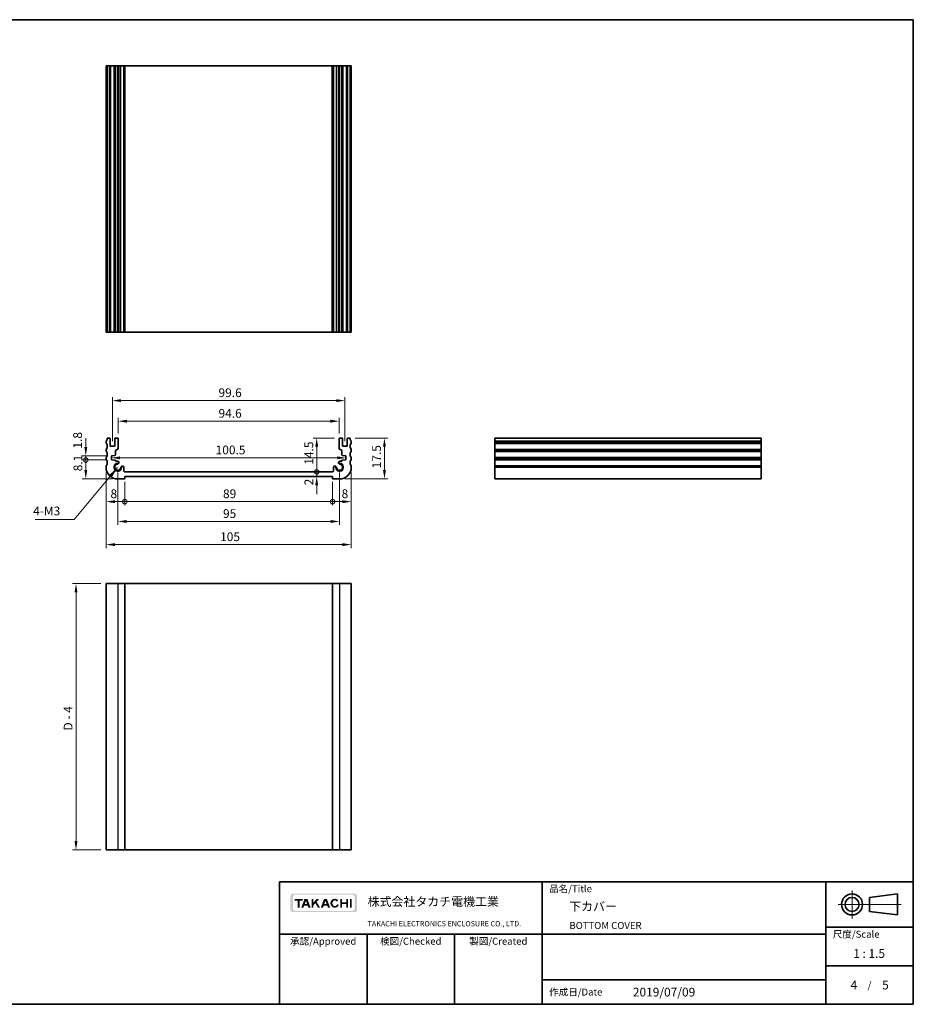
# Model space of a CAD drawing. Units: millimetres. Extents: x 22 to 3190, y 12 to 574.
# Drawn here: x 2210 to 2593, y 12 to 434 of the extents above; entities that cross this region are included whole.
import ezdxf
from ezdxf.enums import TextEntityAlignment as Align

# ---------------------------------------------------------------- set-up
doc = ezdxf.new("R2010")
doc.units = ezdxf.units.MM
doc.header["$LTSCALE"] = 1.5
doc.layers.get('Defpoints').update_dxf_attribs({"lineweight": 25})
for name, color, linetype, lineweight in [('Border (ISO)', 7, 'Continuous', 35), ('Dimension (ISO)', 7, 'Continuous', 18), ('Dimension (ISO) @ 1', 7, 'Continuous', 18), ('Hatch (ISO)', 1, 'Continuous', 18), ('Symbol (ISO)', 7, 'Continuous', 18), ('Title (ISO)', 7, 'Continuous', 35), ('Visible (ISO)', 7, 'Continuous', 35), ('Visible Narrow (ISO)', 7, 'Continuous', 25)]:
    doc.layers.add(name, color=color, linetype=linetype, lineweight=lineweight)
doc.styles.add('Note Text (TK)', font='txt')
doc.styles.add('文字スタイル67', font='arial.ttf')
doc.dimstyles.new('Default - Method 1b (TK)', dxfattribs={"dimscale": 1.5, "dimtxt": 2.5, "dimasz": 2.5, "dimexe": 1, "dimexo": 1.499999999999999, "dimgap": 1, "dimtad": 1, "dimtoh": 1, "dimrnd": 1e-08, "dimdsep": 46, "dimtxsty": 'Note Text (TK)', "dimcen": 0.09, "dimdle": 5, "dimclrd": 100, "dimclre": 100, "dimclrt": 7, "dimadec": 1, "dimazin": 1, "dimtfac": 1, "dimtmove": 0, "dimatfit": 3, "dimfxl": 1, "dimtolj": 1, "dimlwd": -1, "dimlwe": -1, "dimarcsym": 0})
doc.dimstyles.new('Default - Method 1b (TK)$7', dxfattribs={"dimscale": 2, "dimtxt": 2.5, "dimasz": 2.5, "dimexe": 1, "dimexo": 1.499999999999999, "dimgap": 1, "dimtad": 1, "dimtoh": 1, "dimrnd": 1e-08, "dimdsep": 46, "dimtxsty": 'Note Text (TK)', "dimcen": 0.09, "dimdle": 5, "dimclrd": 100, "dimclre": 100, "dimclrt": 7, "dimadec": 1, "dimazin": 1, "dimtfac": 1, "dimtmove": 0, "dimatfit": 3, "dimfxl": 1, "dimtolj": 1, "dimlwd": -1, "dimlwe": -1, "dimarcsym": 0})

# ---------------------------------------------------------------- blocks, each defined once
blk = doc.blocks.new('図面枠 tk図枠')
at = {"layer": 'Border (ISO)'}
for p, q in [((14.49999999999999, 289), (405.4999999999999, 289)), ((405.4999999999999, 289), (405.4999999999999, 8.000000000000007)), ((14.50000000000001, 8.000000000000007), (405.4999999999999, 8.000000000000007))]:
    blk.add_line(p, q, dxfattribs=at)
blk = doc.blocks.new('表題欄 tk表題欄')
at = {"layer": 'Hatch (ISO)'}
h = blk.add_hatch(color=256, dxfattribs=at)
edge = h.paths.add_edge_path(flags=0)
edge.add_arc((95.57537688673352, 236.2990653650367), 0.5958259999999996, 269.9999999999897, 360)
edge.add_line((96.17120288673351, 236.2990653650368), (96.17120288673348, 239.7107813650365))
edge.add_arc((95.5753768867335, 239.7107813650366), 0.5958259999999996, 0, 90.0000000000068)
edge.add_line((95.57537688673342, 240.3066073650366), (79.13710888673356, 240.3066073650366))
edge.add_arc((79.13710888673353, 239.7107813650366), 0.5958259999999996, 89.99999999999744, 180)
edge.add_line((78.54128288673353, 239.7107813650365), (78.54128288673331, 236.2990653650368))
edge.add_arc((79.13710888673332, 236.2990653650365), 0.5958259999999996, 180, 270.0000000000231)
edge.add_line((79.13710888673356, 235.7032393650365), (95.57537688673342, 235.7032393650367))
edge = h.paths.add_edge_path()
edge.add_line((77.83935088673357, 239.9556413650366), (77.83935088673357, 236.0542053650368))
edge.add_arc((78.54128288673346, 236.0542053650367), 0.7019319999998935, 180, 270.0000000000087)
edge.add_line((78.54128288673357, 235.3522733650368), (96.17120288673352, 235.3522733650368))
edge.add_arc((96.17120288673351, 236.0542053650367), 0.7019319999998921, 270, 360)
edge.add_line((96.8731348867334, 236.0542053650368), (96.87313488673352, 239.9556413650366))
edge.add_arc((96.1712028867336, 239.9556413650367), 0.7019319999998921, 0, 90.00000000000873)
edge.add_line((96.17120288673348, 240.6575733650367), (78.54128288673357, 240.6575733650366))
edge.add_arc((78.54128288673357, 239.9556413650366), 0.7019319999999984, 90, 180)
for points in [[(79.07181288673355, 239.1476033650369), (79.07181288673355, 238.6578833650367), (79.92066088673353, 238.6578833650367), (79.92066088673353, 236.6581933650368), (80.50832488673353, 236.6581933650368), (80.50832488673353, 238.6578833650367), (81.35717288673355, 238.6578833650367), (81.35717288673355, 239.1476033650369)], [(85.68407849525303, 236.6581933650368), (84.9434673993943, 237.8918698287545), (84.41792288673358, 237.3246628822781), (84.41792288673358, 236.6581933650368), (83.89555488673355, 236.6581933650368), (83.89555488673355, 239.1476033650369), (84.41792288673358, 239.1476033650369), (84.41792288673358, 238.0993979968839), (85.38913556809511, 239.1476033650369), (86.10696490847272, 239.1476033650369), (85.31925422435492, 238.2974470774499), (86.30334488673353, 236.6581933650368)], [(92.09142939614459, 239.1476033650369), (92.09142939614459, 236.6581933650368), (92.60971639614465, 236.6581933650368), (92.60971639614465, 237.6580383650368), (93.76872039614462, 237.6580383650368), (93.76872039614462, 236.6581933650368), (94.28700739614459, 236.6581933650368), (94.28700739614459, 239.1476033650369), (93.76872039614462, 239.1476033650369), (93.76872039614462, 238.1477583650367), (92.60971639614465, 238.1477583650367), (92.60971639614465, 239.1476033650369)], [(94.84202339614467, 239.1476033650369), (94.84202339614467, 236.6581933650368), (95.36439139614473, 236.6581933650368), (95.36439139614473, 239.1476033650369)]]:
    blk.add_hatch(color=256, dxfattribs=at).paths.add_polyline_path(points)
h = blk.add_hatch(color=256, dxfattribs=at)
h.paths.add_polyline_path([(82.59020695886475, 237.7110913650368), (81.95242681460243, 237.7110913650368), (82.27131688673356, 238.5794973650367)], flags=0)
h.paths.add_polyline_path([(82.77903014574996, 237.1968853650368), (81.76360362771717, 237.1968853650368), (81.56578886050404, 236.6581933650368), (80.94907288673355, 236.6581933650368), (81.86321688673357, 239.1476033650369), (82.67941688673353, 239.1476033650369), (83.59356088673351, 236.6581933650368), (82.97684491296302, 236.6581933650368)])
h = blk.add_hatch(color=256, dxfattribs=at)
h.paths.add_polyline_path([(87.52707281460246, 237.7110913650368), (88.16485295886469, 237.7110913650368), (87.84596288673359, 238.5794973650367)], flags=0)
h.paths.add_polyline_path([(87.14043486050403, 236.6581933650368), (87.3382496277172, 237.1968853650368), (88.35367614574989, 237.1968853650368), (88.551490912963, 236.6581933650368), (89.16820688673343, 236.6581933650368), (88.25406288673352, 239.1476033650369), (87.43786288673356, 239.1476033650369), (86.52371888673358, 236.6581933650368)])
h = blk.add_hatch(color=256, dxfattribs=at)
edge = h.paths.add_edge_path()
edge.add_arc((90.52309888673334, 237.9028983650369), 1.273272000000011, 38.55054079078439, 336.5820184016556)
edge.add_line((91.69149139614446, 237.3968543650369), (91.17255542714857, 237.6216113977801))
edge.add_ellipse((90.52309888673352, 237.9028983650369), major_axis=(0, -0.7998759999999119), ratio=0.8673469387756529, start_angle=128.5505407907963, end_angle=426.582018401653, ccw=False)
edge.add_line((91.09381514418376, 238.3576891122095), (91.51887237036831, 238.6964075050431))
at = {"layer": 'Title (ISO)'}
for p, q in [((74.70882392282105, 244.052739026017), (255.7088239228211, 244.052739026017)), ((74.70882392282105, 209.052739026017), (74.70882392282105, 244.052739026017)), ((149.7088239228211, 244.052739026017), (149.7088239228211, 209.052739026017)), ((230.7088239228211, 244.052739026017), (230.7088239228211, 209.052739026017)), ((255.7088239228211, 244.052739026017), (255.7088239228211, 209.052739026017)), ((243.2088239228211, 239.552739026017), (251.2088239228211, 240.5527390260171)), ((243.2088239228211, 239.552739026017), (243.2088239228211, 235.552739026017)), ((251.2088239228211, 234.552739026017), (251.2088239228211, 240.5527390260171)), ((243.2088239228211, 235.552739026017), (251.2088239228211, 234.552739026017)), ((230.7088239228211, 231.052739026017), (255.7088239228211, 231.052739026017)), ((74.70882392282105, 229.052739026017), (230.7088239228211, 229.052739026017)), ((99.70882392282108, 229.052739026017), (99.70882392282108, 209.052739026017)), ((124.708823922821, 229.052739026017), (124.708823922821, 209.052739026017)), ((230.7088239228211, 220.052739026017), (255.7088239228211, 220.052739026017)), ((149.7088239228211, 216.052739026017), (230.7088239228211, 216.052739026017)), ((255.7088239228211, 209.052739026017), (74.70882392282105, 209.052739026017))]:
    blk.add_line(p, q, dxfattribs=at)
at = {"layer": 'Title (ISO)', "color": 4, "linetype": 'Continuous', "lineweight": 18}
for p, q in [((238.2088239228211, 241.552739026017), (238.2088239228211, 233.552739026017)), ((252.2088239228211, 237.552739026017), (234.2088239228211, 237.552739026017))]:
    blk.add_line(p, q, dxfattribs=at)
at = {"layer": 'Title (ISO)'}
for radius in [3, 2]:
    blk.add_circle((238.2088239228211, 237.552739026017), radius, dxfattribs=at)
at = {"layer": 'Title (ISO)', "color": 1, "char_height": 2.000000029802322, "line_spacing_factor": 1.5, "style": 'Note Text (TK)'}
for s, insert, attachment_point in [('\\fＭＳ Ｐゴシック|b0|i0;\\H2.0000;品名/Title', (151.708823922821, 242.052739026017), 4), ('\\fＭＳ Ｐゴシック|b0|i0;\\H2.0000;承認/Approved', (87.20882392282108, 227.052739026017), 5), ('\\fＭＳ Ｐゴシック|b0|i0;\\H2.0000;検図/Checked', (112.208823922821, 227.052739026017), 5), ('\\fＭＳ Ｐゴシック|b0|i0;\\H2.0000;製図/Created', (137.2088239228211, 227.052739026017), 5), ('\\fＭＳ Ｐゴシック|b0|i0;\\H2.0000;尺度/Scale', (232.7088239228211, 229.052739026017), 4), ('\\fＭＳ Ｐゴシック|b0|i0;\\H2.0000;作成日/Date', (151.708823922821, 212.552739026017), 4)]:
    blk.add_mtext(s, dxfattribs=dict(at, insert=insert, attachment_point=attachment_point))
at = {"layer": 'Title (ISO)', "color": 7, "line_spacing_factor": 1.5, "style": 'Note Text (TK)'}
for s, insert, char_height, attachment_point in [('株式会社タカチ電機工業', (99.87313488673345, 238.052739026017), 2.5, 4), ('\\fArial|b0|i0;\\H1.4986;TAKACHI ELECTRONICS ENCLOSURE CO., LTD.', (99.87313488673342, 232.052739026017), 1.49859994649887, 4), ('\\fＭＳ Ｐゴシック|b0|i0;\\H2.0000;/', (243.2088239228211, 214.552739026017), 2.000000029802322, 5)]:
    blk.add_mtext(s, dxfattribs=dict(at, insert=insert, char_height=char_height, attachment_point=attachment_point))
at = {"layer": 'Title (ISO)', "color": 7}
for tag, p, height, style in [('<品名>_001', (157.3821193773665, 235.7672276623806), 2.5, 'Note Text (TK)'), ('<Title>_001', (157.4850858567313, 230.5520568828656), 2.000000029802322, '文字スタイル67'), ('<尺度>_001', (238.5355284682756, 222.3098412987444), 2.5, 'Note Text (TK)'), ('作成日_001', (175.8664943773665, 211.2814322078352), 2.5, 'Note Text (TK)'), ('<ページ_No.>_001', (237.9488807410029, 213.302739026017), 2.5, 'Note Text (TK)'), ('<総ページ数>_001', (246.7997330137301, 213.302739026017), 2.5, 'Note Text (TK)')]:
    blk.add_attdef(tag, p, '', height=height, dxfattribs=dict(at, style=style))
at = {"layer": 'Title (ISO)', "color": 7, "style": 'Note Text (TK)'}
blk.add_attdef('<承認>', text='', height=2.5, dxfattribs=at).set_placement((87.20882392282108, 217.052739026017), align=Align.MIDDLE_CENTER)
blk = doc.blocks.new('*D82')
at = {"layer": 'Defpoints', "color": 0}
for p in [(2247.500000000059, 192.09981206313), (2234.608240007619, 78.09981206313), (2247.500000000059, 78.09981206313)]:
    blk.add_point(p, dxfattribs=at)
at = {"layer": 'Dimension (ISO)', "color": 100}
for p, q in [((2245.250000000059, 192.09981206313), (2233.108240007619, 192.09981206313)), ((2234.608240007619, 188.34981206313), (2234.608240007619, 81.84981206313)), ((2245.250000000059, 78.09981206313), (2233.108240007619, 78.09981206313))]:
    blk.add_line(p, q, dxfattribs=at)
for points in [[(2233.983240007619, 188.34981206313), (2235.233240007619, 188.34981206313), (2234.608240007619, 192.09981206313)], [(2233.983240007619, 81.84981206313), (2235.233240007619, 81.84981206313), (2234.608240007619, 78.09981206313)]]:
    blk.add_solid(points, dxfattribs=at)
at = {"layer": 'Dimension (ISO)', "color": 7, "insert": (2231.222586598528, 129.2084768358573), "char_height": 3.75, "attachment_point": 4, "rotation": 90, "style": 'Note Text (TK)'}
blk.add_mtext('\\A1;D - 4', dxfattribs=at)
blk = doc.blocks.new('*D56')
at = {"layer": 'Defpoints', "color": 0}
for p in [(2351.999999999964, 254.4166259565689), (2347.499999999798, 236.9166259565234), (2366.726330864248, 236.9166259565234)]:
    blk.add_point(p, dxfattribs=at)
at = {"layer": 'Dimension (ISO)', "color": 100}
for p, q in [((2354.249999999964, 254.4166259565689), (2368.226330864248, 254.4166259565689)), ((2366.726330864248, 250.6666259565689), (2366.726330864248, 240.6666259565234)), ((2349.749999999798, 236.9166259565234), (2368.226330864248, 236.9166259565234))]:
    blk.add_line(p, q, dxfattribs=at)
for points in [[(2366.101330864248, 250.6666259565689), (2367.351330864249, 250.6666259565689), (2366.726330864248, 254.4166259565689)], [(2366.101330864248, 240.6666259565234), (2367.351330864249, 240.6666259565234), (2366.726330864248, 236.9166259565234)]]:
    blk.add_solid(points, dxfattribs=at)
at = {"layer": 'Dimension (ISO)', "color": 7, "insert": (2363.351330864248, 241.447875956437), "char_height": 3.75, "attachment_point": 4, "rotation": 90, "style": 'Note Text (TK)'}
blk.add_mtext('\\A1;17.5', dxfattribs=at)
blk = doc.blocks.new('_DotSmall')
at = {"color": 0, "linetype": 'ByBlock', "const_width": 0.5}
blk.add_lwpolyline([(-0.0625, 0, 1), (0.0625, 0, 1)], format="xyb", close=True, dxfattribs=at)
blk = doc.blocks.new('*D57')
at = {"layer": 'Defpoints', "color": 0}
for p in [(2238.801119652464, 245.0166259565351), (2249.750000000061, 245.0166259565351), (2252.500000000137, 236.916625956519)]:
    blk.add_point(p, dxfattribs=at)
at = {"layer": 'Dimension (ISO)', "color": 100}
for p, q in [((2247.500000000062, 245.0166259565351), (2237.301119652464, 245.0166259565351)), ((2238.801119652464, 240.666625956519), (2238.801119652464, 245.0166259565351)), ((2250.250000000137, 236.916625956519), (2237.301119652464, 236.916625956519))]:
    blk.add_line(p, q, dxfattribs=at)
blk.add_solid([(2238.176119652464, 240.666625956519), (2239.426119652464, 240.666625956519), (2238.801119652464, 236.916625956519)], dxfattribs=at)
at = {"layer": 'Dimension (ISO)', "color": 100, "xscale": 3.75, "yscale": 3.75, "zscale": 3.75, "rotation": 90}
blk.add_blockref('_DotSmall', (2238.801119652464, 245.0166259565351), dxfattribs=at)
at = {"layer": 'Dimension (ISO)', "color": 7, "insert": (2235.426119652464, 240.1995805019816), "char_height": 3.75, "attachment_point": 4, "rotation": 90, "style": 'Note Text (TK)'}
blk.add_mtext('\\A1;8.1', dxfattribs=at)
blk = doc.blocks.new('*D58')
at = {"layer": 'Defpoints', "color": 0}
for p in [(2238.801119652464, 246.8166259565353), (2249.750000000047, 246.8166259565353), (2249.750000000061, 245.0166259565351)]:
    blk.add_point(p, dxfattribs=at)
at = {"layer": 'Dimension (ISO)', "color": 100}
for p, q in [((2238.801119652464, 250.5666259565353), (2238.801119652464, 254.3166259565353)), ((2247.500000000047, 246.8166259565353), (2237.301119652464, 246.8166259565353)), ((2247.500000000062, 245.0166259565351), (2237.301119652464, 245.0166259565351)), ((2238.801119652464, 245.0166259565351), (2238.801119652464, 246.8166259565353)), ((2238.801119652464, 245.0166259565351), (2238.801119652464, 241.2666259565352))]:
    blk.add_line(p, q, dxfattribs=at)
blk.add_solid([(2238.176119652464, 250.5666259565353), (2239.426119652464, 250.5666259565353), (2238.801119652464, 246.8166259565353)], dxfattribs=at)
at = {"layer": 'Dimension (ISO)', "color": 100, "xscale": 3.75, "yscale": 3.75, "zscale": 3.75, "rotation": 90}
blk.add_blockref('_DotSmall', (2238.801119652464, 245.0166259565351), dxfattribs=at)
at = {"layer": 'Dimension (ISO)', "color": 7, "insert": (2235.285732088316, 249.8939581362896), "char_height": 3.75, "attachment_point": 4, "rotation": 90, "style": 'Note Text (TK)'}
blk.add_mtext('\\A1;1.8', dxfattribs=at)
blk = doc.blocks.new('*D59')
at = {"layer": 'Defpoints', "color": 0}
for p in [(2247.500000000091, 241.9166259565167), (2255.500000000126, 237.9166259565462), (2255.500000000126, 227.1779803889572)]:
    blk.add_point(p, dxfattribs=at)
at = {"layer": 'Dimension (ISO)', "color": 100}
for p, q in [((2247.500000000091, 239.6666259565167), (2247.500000000091, 225.6779803889572)), ((2255.500000000126, 235.6666259565461), (2255.500000000126, 225.6779803889572)), ((2251.250000000092, 227.1779803889572), (2255.500000000126, 227.1779803889572))]:
    blk.add_line(p, q, dxfattribs=at)
blk.add_solid([(2251.250000000092, 227.8029803889572), (2251.250000000092, 226.5529803889572), (2247.500000000091, 227.1779803889572)], dxfattribs=at)
at = {"layer": 'Dimension (ISO)', "color": 100, "xscale": 3.75, "yscale": 3.75, "zscale": 3.75}
blk.add_blockref('_DotSmall', (2255.500000000126, 227.1779803889572), dxfattribs=at)
at = {"layer": 'Dimension (ISO)', "color": 7, "insert": (2249.381054838021, 230.5461087655705), "char_height": 3.75, "attachment_point": 4, "style": 'Note Text (TK)'}
blk.add_mtext('\\A1;8', dxfattribs=at)
blk = doc.blocks.new('*D60')
at = {"layer": 'Defpoints', "color": 0}
for p in [(2352.499999999843, 241.9166259565167), (2344.499999999808, 237.9166259565461), (2352.499999999843, 227.1779803889572)]:
    blk.add_point(p, dxfattribs=at)
at = {"layer": 'Dimension (ISO)', "color": 100}
for p, q in [((2352.499999999843, 239.6666259565167), (2352.499999999843, 225.6779803889572)), ((2344.499999999808, 235.6666259565461), (2344.499999999808, 225.6779803889572)), ((2344.499999999808, 227.1779803889572), (2348.749999999843, 227.1779803889572))]:
    blk.add_line(p, q, dxfattribs=at)
blk.add_solid([(2348.749999999843, 227.8029803889572), (2348.749999999843, 226.5529803889572), (2352.499999999843, 227.1779803889572)], dxfattribs=at)
at = {"layer": 'Dimension (ISO)', "color": 100, "xscale": 3.75, "yscale": 3.75, "zscale": 3.75, "rotation": 180}
blk.add_blockref('_DotSmall', (2344.499999999808, 227.1779803889572), dxfattribs=at)
at = {"layer": 'Dimension (ISO)', "color": 7, "insert": (2348.361167003738, 230.5749726140172), "char_height": 3.75, "attachment_point": 4, "style": 'Note Text (TK)'}
blk.add_mtext('\\A1;8', dxfattribs=at)
blk = doc.blocks.new('*D61')
at = {"layer": 'Defpoints', "color": 0}
for p in [(2255.500000000126, 237.9166259565462), (2344.499999999808, 237.9166259565461), (2344.499999999808, 227.1779803889572)]:
    blk.add_point(p, dxfattribs=at)
at = {"layer": 'Dimension (ISO)', "color": 100}
for p, q in [((2255.500000000126, 235.6666259565461), (2255.500000000126, 225.6779803889572)), ((2344.499999999808, 235.6666259565461), (2344.499999999808, 225.6779803889572)), ((2255.500000000126, 227.1779803889572), (2344.499999999808, 227.1779803889572))]:
    blk.add_line(p, q, dxfattribs=at)
at = {"layer": 'Dimension (ISO)', "color": 100, "xscale": 3.75, "yscale": 3.75, "zscale": 3.75, "rotation": 180}
blk.add_blockref('_DotSmall', (2255.500000000126, 227.1779803889572), dxfattribs=at)
at = {"layer": 'Dimension (ISO)', "color": 100, "xscale": 3.75, "yscale": 3.75, "zscale": 3.75}
blk.add_blockref('_DotSmall', (2344.499999999808, 227.1779803889572), dxfattribs=at)
at = {"layer": 'Dimension (ISO)', "color": 7, "insert": (2297.564715909058, 230.5529803889572), "char_height": 3.75, "attachment_point": 4, "style": 'Note Text (TK)'}
blk.add_mtext('\\A1;89', dxfattribs=at)
blk = doc.blocks.new('*D62')
at = {"layer": 'Defpoints', "color": 0}
for p in [(2337.706417977655, 254.4166259566047), (2347.599999999976, 254.4166259566047), (2344.390574135304, 239.9166259565845)]:
    blk.add_point(p, dxfattribs=at)
at = {"layer": 'Dimension (ISO)', "color": 100}
for p, q in [((2345.349999999976, 254.4166259566047), (2336.206417977655, 254.4166259566047)), ((2337.706417977655, 239.9166259565845), (2337.706417977655, 250.6666259566047))]:
    blk.add_line(p, q, dxfattribs=at)
blk.add_solid([(2337.081417977655, 250.6666259566047), (2338.331417977656, 250.6666259566047), (2337.706417977655, 254.4166259566047)], dxfattribs=at)
at = {"layer": 'Dimension (ISO)', "color": 100, "xscale": 3.75, "yscale": 3.75, "zscale": 3.75, "rotation": 270}
blk.add_blockref('_DotSmall', (2337.706417977655, 239.9166259565845), dxfattribs=at)
at = {"layer": 'Dimension (ISO)', "color": 7, "insert": (2334.331417977655, 242.9628759565946), "char_height": 3.75, "attachment_point": 4, "rotation": 90, "style": 'Note Text (TK)'}
blk.add_mtext('\\A1;14.5', dxfattribs=at)
blk = doc.blocks.new('*D63')
at = {"layer": 'Defpoints', "color": 0}
for p in [(2337.706417977655, 239.9166259565845), (2344.390574135304, 239.9166259565845), (2344.499999999808, 237.9166259565461)]:
    blk.add_point(p, dxfattribs=at)
at = {"layer": 'Dimension (ISO)', "color": 100}
for p, q in [((2337.706417977655, 239.9166259565845), (2337.706417977655, 243.6666259565845)), ((2337.706417977655, 237.9166259565461), (2337.706417977655, 239.9166259565845)), ((2337.706417977655, 234.1666259565461), (2337.706417977655, 230.4166259565461))]:
    blk.add_line(p, q, dxfattribs=at)
blk.add_solid([(2337.081417977655, 234.1666259565461), (2338.331417977656, 234.1666259565461), (2337.706417977655, 237.9166259565461)], dxfattribs=at)
at = {"layer": 'Dimension (ISO)', "color": 100, "xscale": 3.75, "yscale": 3.75, "zscale": 3.75, "rotation": 270}
blk.add_blockref('_DotSmall', (2337.706417977655, 239.9166259565845), dxfattribs=at)
at = {"layer": 'Dimension (ISO)', "color": 7, "insert": (2334.359310966782, 234.1611087358514), "char_height": 3.75, "attachment_point": 4, "rotation": 90, "style": 'Note Text (TK)'}
blk.add_mtext('\\A1;2', dxfattribs=at)
blk = doc.blocks.new('*D64')
at = {"layer": 'Defpoints', "color": 0}
for p in [(2252.50000000009, 241.9166259565189), (2347.499999999843, 241.916625956519), (2252.50000000009, 218.6937962729368)]:
    blk.add_point(p, dxfattribs=at)
at = {"layer": 'Dimension (ISO)', "color": 100}
for p, q in [((2252.50000000009, 239.6666259565189), (2252.50000000009, 217.1937962729368)), ((2347.499999999843, 239.666625956519), (2347.499999999843, 217.1937962729368)), ((2343.749999999844, 218.6937962729368), (2256.250000000091, 218.6937962729368))]:
    blk.add_line(p, q, dxfattribs=at)
for points in [[(2256.250000000091, 219.3187962729368), (2256.250000000091, 218.0687962729368), (2252.50000000009, 218.6937962729368)], [(2343.749999999844, 219.3187962729368), (2343.749999999844, 218.0687962729368), (2347.499999999843, 218.6937962729368)]]:
    blk.add_solid(points, dxfattribs=at)
at = {"layer": 'Dimension (ISO)', "color": 7, "insert": (2297.56036931815, 222.0687962729368), "char_height": 3.75, "attachment_point": 4, "style": 'Note Text (TK)'}
blk.add_mtext('\\A1;95', dxfattribs=at)
blk = doc.blocks.new('*D65')
at = {"layer": 'Defpoints', "color": 0}
for p in [(2247.500000000072, 241.9166259565167), (2352.499999999843, 241.9166259565167), (2352.499999999843, 208.7893358155454)]:
    blk.add_point(p, dxfattribs=at)
at = {"layer": 'Dimension (ISO)', "color": 100}
for p, q in [((2247.500000000072, 239.6666259565167), (2247.500000000072, 207.2893358155455)), ((2352.499999999843, 239.6666259565167), (2352.499999999843, 207.2893358155455)), ((2251.250000000072, 208.7893358155454), (2348.749999999843, 208.7893358155454))]:
    blk.add_line(p, q, dxfattribs=at)
for points in [[(2251.250000000072, 209.4143358155454), (2251.250000000072, 208.1643358155455), (2247.500000000072, 208.7893358155454)], [(2348.749999999843, 209.4143358155454), (2348.749999999843, 208.1643358155455), (2352.499999999843, 208.7893358155454)]]:
    blk.add_solid(points, dxfattribs=at)
at = {"layer": 'Dimension (ISO)', "color": 7, "insert": (2296.335227272685, 212.1643358155455), "char_height": 3.75, "attachment_point": 4, "style": 'Note Text (TK)'}
blk.add_mtext('\\A1;105', dxfattribs=at)
blk = doc.blocks.new('*D66')
at = {"layer": 'Defpoints', "color": 0}
for p in [(2249.750000000054, 245.9166259565352), (2350.24999999988, 245.9330411132804), (2350.24999999988, 245.9166259565352)]:
    blk.add_point(p, dxfattribs=at)
at = {"layer": 'Dimension (ISO)', "color": 100}
blk.add_line((2253.500000000054, 245.9330411132804), (2346.49999999988, 245.9330411132804), dxfattribs=at)
for points in [[(2253.500000000054, 246.5580411132804), (2253.500000000054, 245.3080411132804), (2249.750000000054, 245.9330411132804)], [(2346.49999999988, 246.5580411132804), (2346.49999999988, 245.3080411132804), (2350.24999999988, 245.9330411132804)]]:
    blk.add_solid(points, dxfattribs=at)
at = {"layer": 'Dimension (ISO)', "color": 7, "insert": (2294.417613636331, 249.3080411132804), "char_height": 3.75, "attachment_point": 4, "style": 'Note Text (TK)'}
blk.add_mtext('\\A1;100.5', dxfattribs=at)
blk = doc.blocks.new('*D67')
at = {"layer": 'Defpoints', "color": 0}
for p in [(2347.299999999973, 261.6166259566187), (2252.699999999962, 254.116625956605), (2347.299999999973, 254.116625956605)]:
    blk.add_point(p, dxfattribs=at)
at = {"layer": 'Dimension (ISO)', "color": 100}
for p, q in [((2252.699999999962, 256.3666259566049), (2252.699999999962, 263.1166259566187)), ((2256.449999999961, 261.6166259566187), (2343.549999999973, 261.6166259566187)), ((2347.299999999973, 256.3666259566049), (2347.299999999973, 263.1166259566187))]:
    blk.add_line(p, q, dxfattribs=at)
for points in [[(2256.449999999961, 262.2416259566187), (2256.449999999961, 260.9916259566187), (2252.699999999962, 261.6166259566187)], [(2343.549999999973, 262.2416259566187), (2343.549999999973, 260.9916259566187), (2347.299999999973, 261.6166259566187)]]:
    blk.add_solid(points, dxfattribs=at)
at = {"layer": 'Dimension (ISO)', "color": 7, "insert": (2295.653409090809, 264.9916259566187), "char_height": 3.75, "attachment_point": 4, "style": 'Note Text (TK)'}
blk.add_mtext('\\A1;94.6', dxfattribs=at)
blk = doc.blocks.new('*D68')
at = {"layer": 'Defpoints', "color": 0}
for p in [(2349.799999999946, 270.4351721348723), (2250.199999999988, 250.8666259564917), (2349.799999999946, 250.8666259564916)]:
    blk.add_point(p, dxfattribs=at)
at = {"layer": 'Dimension (ISO)', "color": 100}
for p, q in [((2250.199999999988, 253.1166259564917), (2250.199999999988, 271.9351721348723)), ((2253.949999999989, 270.4351721348723), (2346.049999999946, 270.4351721348723)), ((2349.799999999946, 253.1166259564916), (2349.799999999946, 271.9351721348723))]:
    blk.add_line(p, q, dxfattribs=at)
for points in [[(2253.949999999989, 271.0601721348723), (2253.949999999989, 269.8101721348723), (2250.199999999988, 270.4351721348723)], [(2346.049999999946, 271.0601721348723), (2346.049999999946, 269.8101721348723), (2349.799999999946, 270.4351721348723)]]:
    blk.add_solid(points, dxfattribs=at)
at = {"layer": 'Dimension (ISO)', "color": 7, "insert": (2295.653409090876, 273.8101721348723), "char_height": 3.75, "attachment_point": 4, "style": 'Note Text (TK)'}
blk.add_mtext('\\A1;99.6', dxfattribs=at)

msp = doc.modelspace()

# ---------------------------------------------------------------- linework, layer by layer
at = {"layer": 'Visible (ISO)'}
for p, q in [((2247.500000000089, 299.7059476016341), (2247.500000000089, 413.705947601634)), ((2352.499999999911, 413.705947601634), (2247.500000000089, 413.7059476017533)), ((2248.000000000004, 299.7059476016346), (2248.000000000004, 413.7059476016345)), ((2249.199999999994, 299.7059476016345), (2249.199999999994, 413.7059476016344)), ((2251.199999999994, 299.7059476016345), (2251.199999999994, 413.7059476016344)), ((2252.699999999995, 299.7059476016345), (2252.699999999995, 413.7059476016344)), ((2253.002097060974, 299.7059476016314), (2253.002097060974, 413.7059476016315)), ((2255.109425865172, 299.7059476016308), (2255.109425865172, 413.7059476016307)), ((2344.890574134828, 299.7059476016308), (2344.890574134828, 413.7059476016307)), ((2346.997902939026, 299.7059476016314), (2346.997902939026, 413.7059476016315)), ((2347.300000000005, 299.7059476016345), (2347.300000000005, 413.7059476016344)), ((2348.800000000005, 299.7059476016345), (2348.800000000005, 413.7059476016344)), ((2350.800000000006, 299.7059476016345), (2350.800000000006, 413.7059476016344)), ((2351.999999999996, 299.7059476016346), (2351.999999999996, 413.7059476016345)), ((2352.499999999911, 299.7059476016341), (2352.499999999911, 413.705947601634)), ((2352.499999999911, 299.7059476016341), (2247.500000000089, 299.7059476017534)), ((2247.500000000044, 252.4166259565549), (2247.500000000056, 252.9166259566663)), ((2247.99999999997, 254.4166259565689), (2248.899999999958, 254.4166259565745)), ((2249.199999999961, 254.1166259565771), (2249.199999999988, 251.1666259564829)), ((2251.199999999988, 251.1666259565008), (2251.199999999962, 254.1166259565928)), ((2251.499999999959, 254.4166259565969), (2252.399999999959, 254.4166259566049)), ((2252.699999999962, 254.116625956605), (2252.699999999997, 250.1166259574705)), ((2347.299999999937, 250.1166259574705), (2347.299999999973, 254.116625956605)), ((2347.599999999976, 254.4166259566047), (2348.499999999976, 254.4166259565967)), ((2348.799999999973, 254.1166259565927), (2348.799999999946, 251.1666259565008)), ((2350.799999999947, 251.1666259564829), (2350.799999999973, 254.1166259565771)), ((2351.099999999976, 254.4166259565744), (2351.999999999964, 254.4166259565689)), ((2352.499999999878, 252.9166259566663), (2352.49999999989, 252.4166259565549)), ((2414.043893637366, 236.9166259565191), (2414.043893637372, 254.4166259565689)), ((2414.043893637368, 254.4166259565689), (2528.043893637368, 254.4166259565689)), ((2528.043893637367, 236.9166259565191), (2528.043893637371, 254.4166259565689)), ((2247.500000000048, 248.9166259565549), (2247.500000000048, 249.4166259565551)), ((2249.499999999992, 250.8666259564854), (2250.899999999985, 250.8666259564979)), ((2251.500000000036, 248.9166259574365), (2251.500000000042, 247.2187524032811)), ((2348.499999999892, 247.2187524032811), (2348.499999999899, 248.9166259574365)), ((2349.099999999948, 250.8666259564979), (2350.499999999943, 250.8666259564853)), ((2352.499999999887, 249.4166259565551), (2352.499999999887, 248.9166259565549)), ((2247.500000000051, 245.4166259565549), (2247.500000000051, 245.9166259565549)), ((2251.220926942166, 246.9194831882006), (2249.750000000047, 246.8166259565353)), ((2249.750000000047, 246.8166259565353), (2249.750000000061, 245.016625956535)), ((2249.750000000061, 245.016625956535), (2251.50000000004, 244.8942540356368)), ((2251.50000000004, 244.8942540356368), (2251.500000000065, 244.526051821552)), ((2251.500000000065, 244.526051821552), (2252.352097060942, 244.5260518215597)), ((2347.647902938993, 244.5260518215596), (2348.499999999869, 244.526051821552)), ((2348.499999999895, 244.8942540356368), (2350.249999999872, 245.016625956535)), ((2348.499999999869, 244.526051821552), (2348.499999999895, 244.8942540356368)), ((2350.249999999887, 246.8166259565353), (2348.779073057768, 246.9194831882006)), ((2350.249999999872, 245.016625956535), (2350.249999999887, 246.8166259565353)), ((2352.499999999884, 245.9166259565549), (2352.499999999884, 245.4166259565548)), ((2247.500000000091, 241.9166259565167), (2247.500000000053, 242.4166259565548)), ((2255.109425865139, 241.7687230174706), (2255.109425865151, 240.4166259565805)), ((2344.890574134784, 240.4166259565805), (2344.890574134796, 241.7687230174706)), ((2352.499999999882, 242.4166259565548), (2352.499999999843, 241.9166259565167)), ((2255.500000000132, 236.9166259565277), (2252.500000000137, 236.916625956519)), ((2255.500000000126, 237.9166259565462), (2255.500000000132, 236.9166259565277)), ((2344.499999999808, 237.9166259565461), (2255.500000000126, 237.9166259565462)), ((2255.609425884073, 239.9166259558246), (2344.390574135304, 239.9166259565844)), ((2344.499999999803, 236.9166259565277), (2344.499999999808, 237.9166259565461)), ((2347.499999999798, 236.9166259565191), (2344.499999999803, 236.9166259565277)), ((2414.043893637366, 236.9166259565191), (2528.043893637367, 236.9166259565191)), ((2247.500000000059, 192.099812063099), (2352.49999999981, 192.09981206313)), ((2247.500000000059, 192.09981206313), (2247.500000000059, 78.09981206313)), ((2255.500000000099, 192.0998120631285), (2255.500000000099, 78.09981206312852)), ((2344.49999999977, 192.0998120631285), (2344.49999999977, 78.09981206312852)), ((2352.49999999981, 192.09981206313), (2352.49999999981, 78.09981206313)), ((2247.500000000059, 78.09981206309898), (2352.49999999981, 78.09981206313))]:
    msp.add_line(p, q, dxfattribs=at)
for centre, radius, start, end in [((2248.000000000056, 252.9166259566681), 0.4999999999994353, 143.1301023575413, 180), ((2245.999999999972, 254.4166259565533), 1.999999999998848, 323.1301023573827, 0), ((2248.899999999961, 254.1166259565745), 0.2999999999999514, 0, 90.0000000005081), ((2251.499999999962, 254.1166259565962), 0.3000000000007482, 90.00000000065138, 180), ((2252.39999999996, 254.1166259566035), 0.3000000000013747, 0, 90.00000000031267), ((2347.599999999974, 254.1166259566034), 0.3000000000013081, 89.99999999968735, 180), ((2348.499999999972, 254.116625956596), 0.3000000000006908, 0, 89.99999999932255), ((2351.099999999973, 254.1166259565744), 0.2999999999999581, 89.99999999950494, 180), ((2353.999999999962, 254.4166259565533), 1.999999999998802, 180, 216.8698976426194), ((2351.999999999879, 252.9166259566681), 0.4999999999994044, 0, 36.86989764245865), ((2248.000000000045, 252.4166259565566), 0.5000000000005307, 180, 216.8698976460651), ((2248.000000000049, 249.4166259565544), 0.5000000000017013, 143.1301023540712, 180), ((2248.000000000048, 248.9166259565553), 0.5000000000000517, 180, 216.8698976458971), ((2246.000000000047, 250.9166259565538), 1.999999999999624, 323.1301023542208, 36.86989764588661), ((2249.499999999988, 251.166625956486), 0.3000000000006358, 180, 270.0000000005992), ((2250.899999999985, 251.1666259565008), 0.300000000002798, 270.000000000013, 0), ((2252.000000000046, 248.916625957452), 0.5000000000113114, 90.00000000312663, 180), ((2251.999999999997, 250.1166259574637), 0.7000000000003871, 270.0000000018369, 0), ((2347.999999999937, 250.1166259574638), 0.7000000000004948, 180, 269.9999999981631), ((2347.999999999888, 248.916625957452), 0.5000000000113758, 0, 89.99999999687338), ((2349.099999999948, 251.1666259565008), 0.300000000002818, 180, 269.999999999987), ((2350.499999999946, 251.166625956486), 0.3000000000007008, 269.9999999993746, 0), ((2353.999999999888, 250.9166259565538), 1.999999999999708, 143.1301023541131, 216.8698976457828), ((2351.999999999889, 252.4166259565567), 0.5000000000006466, 323.1301023539394, 0), ((2351.999999999886, 249.4166259565544), 0.5000000000016769, 0, 36.86989764590819), ((2351.999999999886, 248.9166259565553), 0.4999999999999716, 323.1301023541068, 0), ((2248.000000000053, 245.9166259565555), 0.5000000000023852, 143.1301023542329, 180), ((2248.00000000005, 245.4166259565549), 0.5000000000000339, 180, 216.8698976458302), ((2246.000000000049, 247.416625956554), 1.999999999999601, 323.1301023542358, 36.8698976458853), ((2246.000000000052, 243.9166259565539), 1.999999999999844, 323.1301023542237, 36.86989764588994), ((2251.200000000043, 247.2187524032782), 0.2999999999997276, 274.0000000000226, 0), ((2252.352097060942, 243.8760518215597), 0.6500000000000341, 302.4306127787558, 89.99999999998697), ((2347.647902938993, 243.8760518215597), 0.6499999999999759, 90, 237.569387221233), ((2348.799999999892, 247.2187524032782), 0.2999999999997355, 180, 265.9999999999773), ((2353.999999999885, 247.416625956554), 1.9999999999996, 143.1301023541128, 216.8698976457792), ((2353.999999999883, 243.9166259565539), 1.999999999999815, 143.1301023541113, 216.8698976457802), ((2351.999999999881, 245.9166259565554), 0.5000000000024039, 0, 36.86989764575495), ((2351.999999999884, 245.4166259565549), 0.5000000000000959, 323.1301023541568, 0), ((2248.000000000055, 242.4166259565544), 0.5000000000026145, 143.1301023541547, 180), ((2252.500000000069, 241.9166259564979), 5.000000000020863, 180, 270.0000000007686), ((2252.50000000009, 241.9166259565189), 1.425, 81.9043293018173, 8.095670701128922), ((2252.50000000009, 241.9166259565189), 1.314999999999963, 94.31665967252088, 355.6833403304246), ((2252.352097060942, 243.8760518215597), 0.6500000000000296, 274.316659672547, 302.4306127787545), ((2254.459425865139, 241.7687230174705), 0.6499999999999369, 147.5693872241874, 175.6833403304168), ((2254.459425865139, 241.7687230174705), 0.6499999999999426, 0, 147.5693872241874), ((2255.609425864888, 240.4166259555618), 0.4999999997372695, 180, 270.0000021983994), ((2344.390574135046, 240.4166259563218), 0.4999999997373905, 270.0000000295726, 0), ((2345.540574134795, 241.7687230174705), 0.6499999999999773, 32.43061277581181, 180), ((2347.499999999843, 241.916625956519), 1.425000000000005, 171.9043292988714, 98.09567069818264), ((2345.540574134796, 241.7687230174706), 0.6499999999997759, 4.316659669584169, 32.43061277581611), ((2347.499999999843, 241.916625956519), 1.314999999999999, 184.3166596695775, 85.68334032747912), ((2347.647902938993, 243.8760518215596), 0.6499999999998902, 237.5693872212324, 265.6833403274529), ((2347.499999999822, 241.9166259565399), 5.000000000020783, 269.9999999997264, 0), ((2351.999999999879, 242.4166259565543), 0.5000000000025464, 0, 36.86989764585184)]:
    msp.add_arc(centre, radius, start, end, dxfattribs=at)
at = {"layer": 'Visible Narrow (ISO)'}
for p, q in [((2247.600000000071, 299.7059476016342), (2247.600000000071, 413.7059476016341)), ((2248.899999999991, 299.7059476016346), (2248.899999999991, 413.7059476016345)), ((2249.500000000025, 299.7059476016335), (2249.500000000025, 413.7059476016334)), ((2250.900000000019, 299.7059476016335), (2250.900000000019, 413.7059476016334)), ((2251.499999999992, 299.7059476016346), (2251.499999999992, 413.7059476016345)), ((2252.399999999992, 299.7059476016346), (2252.399999999992, 413.7059476016345)), ((2253.811269726606, 299.7059476017463), (2253.811269726606, 413.7059476017461)), ((2255.609425884106, 299.7059476016302), (2255.609425884106, 413.7059476016302)), ((2344.390574135337, 299.7059476016302), (2344.390574135337, 413.7059476016302)), ((2346.188730273394, 299.7059476016413), (2346.188730273394, 413.7059476016412)), ((2347.600000000008, 299.7059476016346), (2347.600000000008, 413.7059476016345)), ((2348.500000000009, 299.7059476016346), (2348.500000000009, 413.7059476016345)), ((2349.099999999981, 299.7059476016335), (2349.099999999981, 413.7059476016334)), ((2350.499999999975, 299.7059476016335), (2350.499999999975, 413.7059476016334)), ((2351.100000000009, 299.7059476016346), (2351.100000000009, 413.7059476016345)), ((2352.399999999929, 299.7059476016342), (2352.399999999929, 413.7059476016341)), ((2414.043893637368, 253.216625956644), (2528.043893637368, 253.216625956644)), ((2414.043893637368, 252.9166259566663), (2528.043893637368, 252.9166259566663)), ((2414.043893637368, 252.4166259565549), (2528.043893637368, 252.4166259565549)), ((2414.043893637368, 252.1166259565548), (2528.043893637368, 252.1166259565548)), ((2414.043893637368, 249.7166259565558), (2528.043893637368, 249.7166259565558)), ((2414.043893637368, 249.4166259565551), (2528.043893637368, 249.4166259565551)), ((2414.043893637368, 248.9166259565549), (2528.043893637368, 248.9166259565549)), ((2414.043893637368, 248.616625956555), (2528.043893637368, 248.616625956555)), ((2414.043893637368, 246.2166259565561), (2528.043893637368, 246.2166259565561)), ((2414.043893637368, 245.9166259565549), (2528.043893637368, 245.9166259565549)), ((2414.043893637368, 245.4166259565548), (2528.043893637368, 245.4166259565548)), ((2414.043893637368, 245.116625956555), (2528.043893637368, 245.116625956555)), ((2414.043893637368, 242.7166259565559), (2528.043893637368, 242.7166259565559)), ((2414.043893637368, 242.4166259565548), (2528.043893637368, 242.4166259565548)), ((2414.043893637368, 241.9166259565167), (2528.043893637368, 241.9166259565167)), ((2252.500000000103, 192.0998120631285), (2252.500000000103, 78.09981206312852)), ((2347.499999999765, 192.0998120631285), (2347.499999999765, 78.09981206312852))]:
    msp.add_line(p, q, dxfattribs=at)
for centre, radius, start, end in [((2252.50000000009, 241.9166259565189), 1.749999999999999, 75.27629613235884, 14.7237038705834), ((2347.499999999843, 241.916625956519), 1.749999999999995, 165.276296129415, 104.7237038676409)]:
    msp.add_arc(centre, radius, start, end, dxfattribs=at)

# ---------------------------------------------------------------- block references
at = {"xscale": 1.5, "yscale": 1.5, "zscale": 1.5}
msp.add_blockref('図面枠 tk図枠', (1985, -1.07e-14), dxfattribs=at)
ref = msp.add_blockref('表題欄 tk表題欄', (2209.686764115768, -301.5791085390255), dxfattribs=dict(xscale=1.5, yscale=1.5, zscale=1.5))
ref.add_attrib('<品名>_001', '下カバー', (2445.845170454546, 52.00781250000002), dxfattribs={"layer": 'Title (ISO)', "color": 7, "height": 3.75, "style": 'Note Text (TK)'})
ref.add_attrib('<尺度>_001', '1 : 1.5', (2567.490056818182, 31.88565340909095), dxfattribs={"layer": 'Title (ISO)', "color": 7, "height": 3.75, "style": 'Note Text (TK)'})
ref.add_attrib('作成日_001', '2019/07/09', (2473.124289772727, 15.34303977272729), dxfattribs={"layer": 'Title (ISO)', "color": 7, "height": 3.75, "style": 'Note Text (TK)'})
ref.add_attrib('<Title>_001', 'BOTTOM COVER', (2445.943042287377, 44.24897678527284), dxfattribs={"layer": 'Title (ISO)', "color": 7, "height": 3.000000044703483, "style": '文字スタイル67'})
ref.add_attrib('<ページ_No.>_001', '4', (2566.375710227273, 18.37500000000001), dxfattribs={"layer": 'Title (ISO)', "color": 7, "height": 3.75, "style": 'Note Text (TK)'})
ref.add_attrib('<総ページ数>_001', '5', (2579.886363636364, 18.37500000000001), dxfattribs={"layer": 'Title (ISO)', "color": 7, "height": 3.75, "style": 'Note Text (TK)'})

# ---------------------------------------------------------------- texts
at = {"layer": 'Symbol (ISO)', "color": 7, "insert": (2216.244919573863, 220.1546960695382), "char_height": 3.75, "width": 12.58771955966949, "attachment_point": 7, "line_spacing_factor": 1.5, "style": 'Note Text (TK)'}
msp.add_mtext('{4-M3}', dxfattribs=at)

# ---------------------------------------------------------------- dimensions: what is measured, and where the dimension line sits
at = {"layer": 'Dimension (ISO) @ 1', "color": 100}
for base, p1, p2, angle, override, picture, middle in [((2349.799999999946, 270.4351721348723), (2250.199999999988, 250.8666259564917), (2349.799999999946, 250.8666259564916), 180, {"dimscale": 1, "dimtxt": 3.75, "dimasz": 3.75, "dimexe": 1.5, "dimexo": 2.249999999999999, "dimgap": 1.5, "dimtoh": 0, "dimdec": 2, "dimcen": 0.135, "dimtp": 0, "dimtm": 0, "dimtdec": 2, "dimtix": 0, "dimtofl": 0, "dimtmove": 0, "dimatfit": 1}, '*D68', (2299.999999999967, 270.4351721348723)), ((2238.801119652464, 246.8166259565353), (2249.750000000061, 245.0166259565351), (2249.750000000047, 246.8166259565353), 90, {"dimscale": 1, "dimtxt": 3.75, "dimasz": 3.75, "dimexe": 1.5, "dimexo": 2.249999999999999, "dimgap": 1.5, "dimtoh": 0, "dimblk1": 'DotSmall', "dimsah": 1, "dimcen": 0.135, "dimdle": 0, "dimtix": 0, "dimtofl": 1, "dimtmove": 1, "dimatfit": 1}, '*D58', (2238.660732088316, 252.7597251817441)), ((2337.706417977655, 254.4166259566047), (2344.390574135304, 239.9166259565845), (2347.599999999976, 254.4166259566047), 90, {"dimscale": 1, "dimtxt": 3.75, "dimasz": 3.75, "dimexe": 1.5, "dimexo": 2.249999999999999, "dimgap": 1.5, "dimtoh": 0, "dimdec": 2, "dimblk1": 'DotSmall', "dimsah": 1, "dimcen": 0.135, "dimdle": 0, "dimse1": 1, "dimtp": 0, "dimtm": 0, "dimtdec": 2, "dimtix": 0, "dimtofl": 0, "dimtmove": 0, "dimatfit": 1}, '*D62', (2337.706417977655, 247.1816259565946)), ((2366.726330864248, 236.9166259565234), (2351.999999999964, 254.4166259565689), (2347.499999999798, 236.9166259565234), 90, {"dimscale": 1, "dimtxt": 3.75, "dimasz": 3.75, "dimexe": 1.5, "dimexo": 2.249999999999999, "dimgap": 1.5, "dimtoh": 0, "dimdec": 2, "dimcen": 0.135, "dimtp": 0, "dimtm": 0, "dimtdec": 2, "dimtix": 0, "dimtofl": 0, "dimtmove": 0, "dimatfit": 1}, '*D56', (2366.726330864248, 245.666625956437)), ((2350.24999999988, 245.9330411132804), (2249.750000000054, 245.9166259565352), (2350.24999999988, 245.9166259565352), 180, {"dimscale": 1, "dimtxt": 3.75, "dimasz": 3.75, "dimexe": 1.5, "dimexo": 2.249999999999999, "dimgap": 1.5, "dimtoh": 0, "dimdec": 2, "dimcen": 0.135, "dimse1": 1, "dimse2": 1, "dimtp": 0, "dimtm": 0, "dimtdec": 2, "dimtix": 0, "dimtofl": 0, "dimtmove": 0, "dimatfit": 1}, '*D66', (2299.999999999967, 245.9330411132804)), ((2238.801119652464, 245.0166259565351), (2252.500000000137, 236.916625956519), (2249.750000000061, 245.0166259565351), 90, {"dimscale": 1, "dimtxt": 3.75, "dimasz": 3.75, "dimexe": 1.5, "dimexo": 2.249999999999999, "dimgap": 1.5, "dimtoh": 0, "dimdec": 2, "dimblk2": 'DotSmall', "dimsah": 1, "dimcen": 0.135, "dimdle": 0, "dimtp": 0, "dimtm": 0, "dimtdec": 2, "dimtix": 0, "dimtofl": 1, "dimtmove": 1, "dimatfit": 1}, '*D57', (2238.801119652464, 242.8416259565271)), ((2255.500000000126, 227.1779803889572), (2247.500000000091, 241.9166259565167), (2255.500000000126, 237.9166259565462), 180, {"dimscale": 1, "dimtxt": 3.75, "dimasz": 3.75, "dimexe": 1.5, "dimexo": 2.249999999999999, "dimgap": 1.5, "dimtoh": 0, "dimblk2": 'DotSmall', "dimsah": 1, "dimcen": 0.135, "dimdle": 0, "dimtix": 0, "dimtofl": 1, "dimtmove": 1, "dimatfit": 1}, '*D59', (2250.489009383476, 227.1711087655705)), ((2352.499999999843, 208.7893358155454), (2247.500000000072, 241.9166259565167), (2352.499999999843, 241.9166259565167), 180, {"dimscale": 1, "dimtxt": 3.75, "dimasz": 3.75, "dimexe": 1.5, "dimexo": 2.249999999999999, "dimgap": 1.5, "dimtoh": 0, "dimdec": 2, "dimcen": 0.135, "dimtp": 0, "dimtm": 0, "dimtdec": 2, "dimtix": 0, "dimtofl": 0, "dimtmove": 0, "dimatfit": 1}, '*D65', (2299.999999999958, 208.7893358155454)), ((2252.50000000009, 218.6937962729368), (2347.499999999843, 241.916625956519), (2252.50000000009, 241.9166259565189), 180, {"dimscale": 1, "dimtxt": 3.75, "dimasz": 3.75, "dimexe": 1.5, "dimexo": 2.249999999999999, "dimgap": 1.5, "dimtoh": 0, "dimdec": 2, "dimcen": 0.135, "dimtp": 0, "dimtm": 0, "dimtdec": 2, "dimtix": 0, "dimtofl": 0, "dimtmove": 0, "dimatfit": 1}, '*D64', (2299.999999999967, 218.6937962729368)), ((2337.706417977655, 239.9166259565845), (2344.499999999808, 237.9166259565461), (2344.390574135304, 239.9166259565845), 90, {"dimscale": 1, "dimtxt": 3.75, "dimasz": 3.75, "dimexe": 1.5, "dimexo": 2.249999999999999, "dimgap": 1.5, "dimtoh": 0, "dimblk2": 'DotSmall', "dimsah": 1, "dimcen": 0.135, "dimdle": 0, "dimse1": 1, "dimse2": 1, "dimtix": 0, "dimtofl": 1, "dimtmove": 1, "dimatfit": 1}, '*D63', (2337.734310966782, 235.2477564631241)), ((2352.499999999843, 227.1779803889572), (2344.499999999808, 237.9166259565461), (2352.499999999843, 241.9166259565167), 180, {"dimscale": 1, "dimtxt": 3.75, "dimasz": 3.75, "dimexe": 1.5, "dimexo": 2.249999999999999, "dimgap": 1.5, "dimtoh": 0, "dimblk1": 'DotSmall', "dimsah": 1, "dimcen": 0.135, "dimdle": 0, "dimtix": 0, "dimtofl": 1, "dimtmove": 1, "dimatfit": 1}, '*D60', (2349.469121549192, 227.1999726140172)), ((2344.499999999808, 227.1779803889572), (2255.500000000126, 237.9166259565462), (2344.499999999808, 237.9166259565461), 180, {"dimscale": 1, "dimtxt": 3.75, "dimasz": 3.75, "dimexe": 1.5, "dimexo": 2.249999999999999, "dimgap": 1.5, "dimtoh": 0, "dimdec": 2, "dimblk1": 'DotSmall', "dimblk2": 'DotSmall', "dimsah": 1, "dimcen": 0.135, "dimdle": 0, "dimtp": 0, "dimtm": 0, "dimtdec": 2, "dimtix": 0, "dimtofl": 0, "dimtmove": 0, "dimatfit": 1}, '*D61', (2300.014999999967, 227.1779803889572))]:
    dim = msp.add_linear_dim(base=base, p1=p1, p2=p2, angle=angle, dimstyle='Default - Method 1b (TK)', override=override, dxfattribs=at)
    dim.commit()
    dim.dimension.update_dxf_attribs({"geometry": picture, "text_midpoint": middle, "dimtype": 128})
dim = msp.add_linear_dim(base=(2347.299999999973, 261.6166259566187), p1=(2252.699999999962, 254.116625956605), p2=(2347.299999999973, 254.116625956605), dimstyle='Default - Method 1b (TK)', override={"dimscale": 1, "dimtxt": 3.75, "dimasz": 3.75, "dimexe": 1.5, "dimexo": 2.249999999999999, "dimgap": 1.5, "dimtoh": 0, "dimdec": 2, "dimcen": 0.135, "dimtp": 0, "dimtm": 0, "dimtdec": 2, "dimtix": 0, "dimtofl": 0, "dimtmove": 0, "dimatfit": 1}, dxfattribs=at)
dim.commit()
dim.dimension.update_dxf_attribs({"geometry": '*D67', "text_midpoint": (2299.9999999999, 261.6166259566187), "dimtype": 128})
dim = msp.add_linear_dim(base=(2234.608240007619, 78.09981206313), p1=(2247.500000000059, 192.09981206313), p2=(2247.500000000059, 78.09981206313), angle=90, text='D - 4', dimstyle='Default - Method 1b (TK)', override={"dimscale": 1, "dimtxt": 3.75, "dimasz": 3.75, "dimexe": 1.5, "dimexo": 2.249999999999999, "dimgap": 1.5, "dimtoh": 0, "dimdec": 2, "dimpost": '', "dimcen": 0.135, "dimtp": 0, "dimtm": 0, "dimtdec": 2, "dimtix": 0, "dimtofl": 0, "dimtmove": 0, "dimatfit": 1}, dxfattribs=at)
dim.commit()
dim.dimension.update_dxf_attribs({"geometry": '*D82', "text_midpoint": (2234.608240007619, 135.09981206313), "dimtype": 128})

# ---------------------------------------------------------------- leaders
at = {"layer": 'Symbol (ISO)', "color": 100, "annotation_type": 0, "has_hookline": 1, "hookline_direction": 1, "text_width": 11.76136363636364}
msp.add_leader([(2252.398042313231, 241.7566421332301), (2233.832639133533, 219.5296960695382), (2228.832639133533, 219.5296960695382)], dimstyle='Default - Method 1b (TK)$7', override={"dimgap": 0, "dimtad": 1}, dxfattribs=at)

doc.saveas('drawing.dxf')
